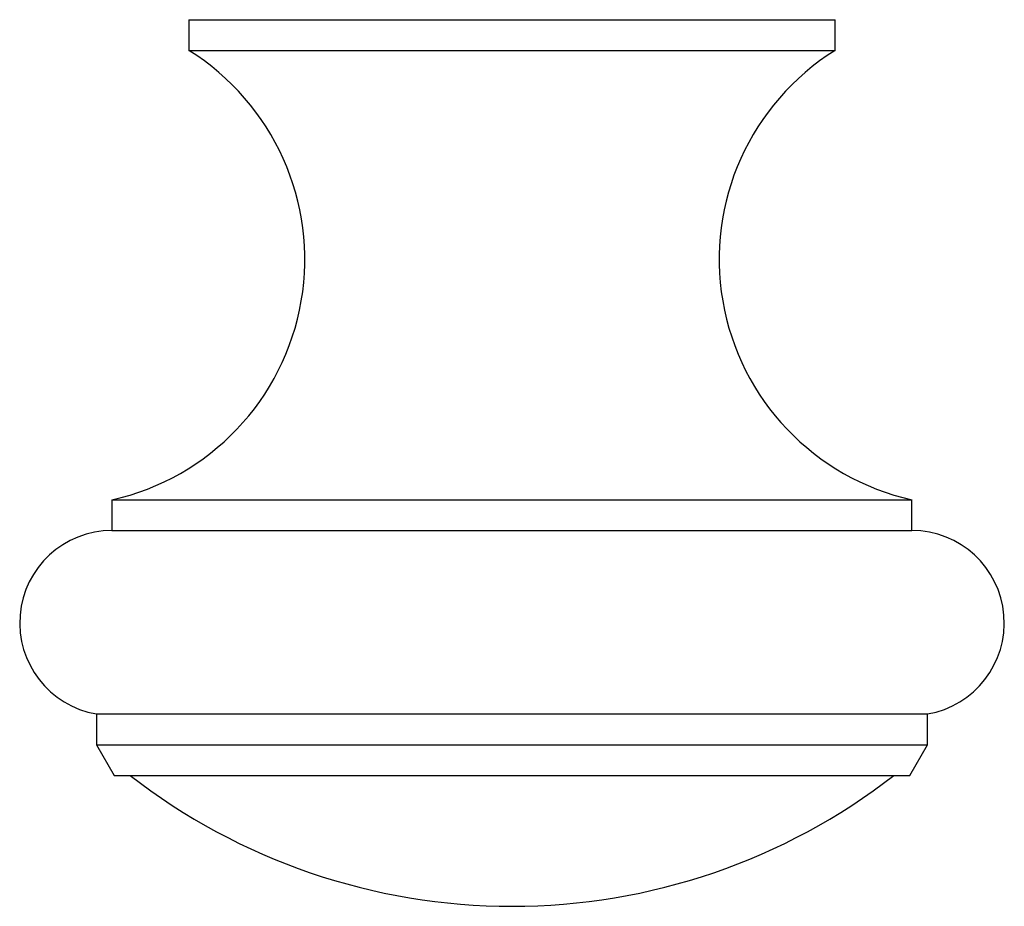
# Model space of a CAD drawing. Units: millimetres. Extents: x 10 to 200, y 13 to 287.
# Drawn here: x 133 to 165, y 136 to 164 of the extents above; entities that cross this region are included whole.
import ezdxf

# ---------------------------------------------------------------- set-up
doc = ezdxf.new("R2010")
doc.units = ezdxf.units.MM

msp = doc.modelspace()

# ---------------------------------------------------------------- linework, layer by layer
at = {"color": 7, "linetype": 'Continuous', "lineweight": 25}
for p, q in [((138.128, 164.404), (138.128, 163.404)), ((138.128, 164.404), (148.628, 164.404)), ((148.628, 164.404), (159.128, 164.404)), ((159.128, 163.404), (159.128, 164.404)), ((138.128, 163.404), (148.628, 163.404)), ((148.628, 163.404), (159.128, 163.404)), ((135.628, 148.806), (135.628, 147.806)), ((135.628, 148.806), (148.628, 148.806)), ((148.628, 148.806), (161.628, 148.806)), ((161.628, 147.806), (161.628, 148.806)), ((135.628, 147.806), (148.628, 147.806)), ((148.628, 147.806), (161.628, 147.806)), ((135.128, 141.848), (135.128, 140.843)), ((135.128, 141.848), (148.628, 141.848)), ((148.628, 141.848), (162.128, 141.848)), ((162.128, 140.843), (162.128, 141.848)), ((135.128, 140.843), (135.703, 139.848)), ((135.128, 140.843), (148.628, 140.843)), ((148.628, 140.843), (162.128, 140.843)), ((161.553, 139.848), (162.128, 140.843)), ((135.703, 139.848), (148.628, 139.848)), ((148.628, 139.848), (161.553, 139.848))]:
    msp.add_line(p, q, dxfattribs=at)
for centre, radius, start, end in [((133.895, 156.616), 8, 282.5124, 58.0519), ((163.361, 156.616), 8, 121.9481, 257.4876), ((135.628, 144.806), 3, 90, 260.4059), ((161.628, 144.806), 3, 279.5941, 90), ((148.63, 155.848), 20.25, 232.197, 269.9938), ((148.626, 155.848), 20.25, 270.0062, 307.803)]:
    msp.add_arc(centre, radius, start, end, dxfattribs=at)

doc.saveas('drawing.dxf')
